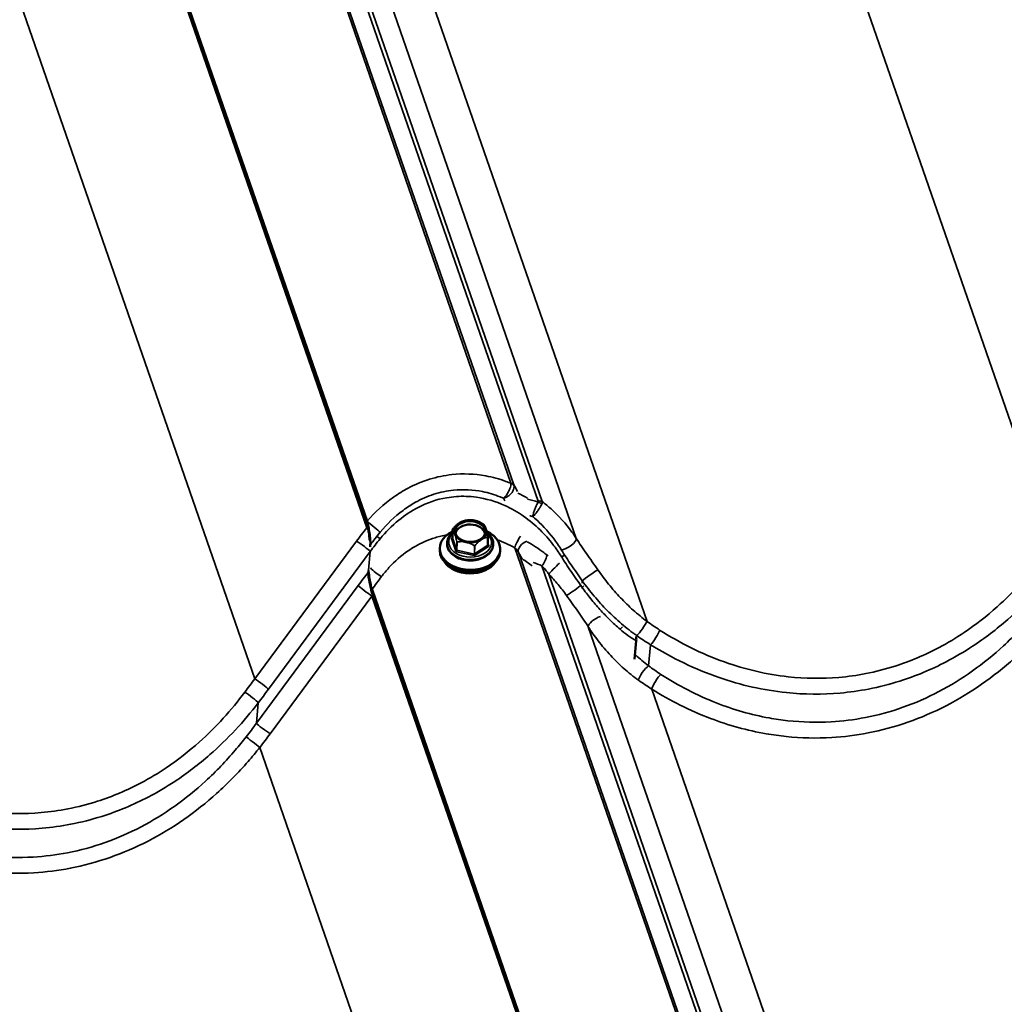
# Model space of a CAD drawing. Units: inches. Extents: x 0.9 to 50.1, y 0.6 to 32.1.
# Drawn here: x 35.8 to 37.3, y 27.3 to 28.8 of the extents above; entities that cross this region are included whole.
import ezdxf

# ---------------------------------------------------------------- set-up
doc = ezdxf.new("R2010")
doc.units = ezdxf.units.IN
doc.header["$LTSCALE"] = 3
doc.header["$MEASUREMENT"] = 0
doc.layers.add('Visible (ANSI)', color=7, linetype='Continuous', lineweight=50)
doc.layers.add('Visible Narrow (ANSI)', color=7, linetype='Continuous', lineweight=35)

msp = doc.modelspace()

# ---------------------------------------------------------------- linework, layer by layer
at = {"layer": 'Visible (ANSI)'}
for p, q in [((35.8568, 29.42588), (36.3441, 28.01961)), ((36.34437, 28.01434), (35.85716, 29.42035)), ((36.46916, 28.00735), (36.46896, 27.99557)), ((36.50886, 28.01809), (36.50941, 28.01781)), ((36.52091, 27.99641), (36.52071, 27.98463)), ((36.34893, 27.98495), (36.3487, 27.98242)), ((36.45049, 27.98012), (36.45044, 27.97744)), ((36.46104, 27.98777), (36.46103, 27.98713)), ((36.52853, 27.98664), (36.52852, 27.98599)), ((36.53883, 27.97863), (36.53878, 27.97595)), ((36.35141, 27.91981), (36.83871, 26.51354)), ((36.83898, 26.50827), (36.35177, 27.91427)), ((36.7353, 27.81793), (36.73771, 27.84458))]:
    msp.add_line(p, q, dxfattribs=at)
for centre, start, end in [((36.46946, 28.00734), 141.00768, 179.03426), ((36.51432, 28.01458), 43.60712, 56.47397), ((36.52061, 27.99642), 359.03426, 11.68079)]:
    msp.add_arc(centre, 0.0003, start, end, dxfattribs=at)
msp.add_ellipse((36.49509, 28.00511), major_axis=(0.02255, -0.00038), ratio=0.6991211, dxfattribs=at)
for centre, major_axis, ratio, start_param, end_param in [((36.49466, 27.97938), (0.04417, -0.00074), 0.6991211, 2.1990621, 7.2843163), ((36.495, 27.99975), (0.02175, -0.00037), 0.6991211, 0.1483751, 2.9932176), ((36.34491, 28.00322), (-0.00317, 0.02075), 0.126759, 3.6162727, 3.6434401), ((36.49461, 27.9767), (0.04417, -0.00074), 0.6991211, 3.1415927, 6.2831853), ((36.49453, 27.97187), (-0.04087, 0.00069), 0.6991211, 0.4256154, 2.7159773), ((36.35029, 27.93712), (0.00419, -0.02739), 0.126759, 5.3413682, 5.6793759), ((36.35029, 27.93712), (0.00317, -0.02075), 0.126759, 5.6522085, 5.6793759)]:
    msp.add_ellipse(centre, major_axis=major_axis, ratio=ratio, start_param=start_param, end_param=end_param, dxfattribs=at)
for points, knots in [([(36.3441, 28.01961), (36.34452, 28.01841), (36.34493, 28.01697), (36.34591, 28.01304), (36.34648, 28.01027), (36.34758, 28.00396), (36.34806, 28.0005), (36.3487, 27.99454), (36.34891, 27.99189), (36.34905, 27.98793), (36.34905, 27.98643), (36.34895, 27.98522)], [-0.66856368, -0.66856368, -0.66856368, -0.66856368, -0.56854214, -0.56854214, -0.41577651, -0.41577651, -0.24424887, -0.24424887, -0.10062173, -0.10062173, 0, 0, 0, 0]), ([(36.49832, 28.02112), (36.4972, 28.02124), (36.49606, 28.0213), (36.4938, 28.02131), (36.49267, 28.02126), (36.49043, 28.02104), (36.48932, 28.02088), (36.48715, 28.02044), (36.48609, 28.02016), (36.48402, 28.0195), (36.48302, 28.01912), (36.48206, 28.01869)], [1.71861396, 1.71861396, 1.71861396, 1.71861396, 1.8624483, 1.8624483, 2.00628263, 2.00628263, 2.15011697, 2.15011697, 2.29395131, 2.29395131, 2.43778565, 2.43778565, 2.43778565, 2.43778565]), ([(36.50538, 28.01957), (36.50469, 28.01981), (36.50398, 28.02001), (36.50302, 28.02025), (36.50277, 28.02032), (36.50236, 28.02041), (36.50221, 28.02044), (36.50199, 28.02049), (36.50191, 28.02051), (36.50179, 28.02054), (36.50175, 28.02055), (36.50166, 28.02056), (36.50162, 28.02057), (36.50153, 28.02059), (36.50148, 28.0206), (36.50132, 28.02064), (36.50122, 28.02066), (36.5004, 28.02082), (36.49966, 28.02095), (36.49874, 28.02108), (36.49853, 28.0211), (36.49832, 28.02112)], [-0.13769892, -0.13769892, -0.13769892, -0.13769892, -0.10075173, -0.10075173, -0.08714952, -0.08714952, -0.07919638, -0.07919638, -0.0752695, -0.0752695, -0.07289424, -0.07289424, -0.07075778, -0.07075778, -0.0680372, -0.0680372, -0.06248229, -0.06248229, -0.02466526, -0.02466526, -0.01360847, -0.01360847, -0.01360847, -0.01360847]), ([(36.50886, 28.01809), (36.50864, 28.01821), (36.50842, 28.01832), (36.50796, 28.01853), (36.50774, 28.01863), (36.50728, 28.01883), (36.50704, 28.01893), (36.50658, 28.01912), (36.50634, 28.01922), (36.50586, 28.0194), (36.50562, 28.01948), (36.50538, 28.01957)], [1.23563161, 1.23563161, 1.23563161, 1.23563161, 1.26963811, 1.26963811, 1.30364461, 1.30364461, 1.3376511, 1.3376511, 1.3716576, 1.3716576, 1.4056641, 1.4056641, 1.4056641, 1.4056641]), ([(36.34772, 27.99196), (36.34772, 27.99218), (36.34772, 27.99241), (36.34772, 27.99332), (36.3477, 27.99406), (36.34758, 27.99638), (36.34743, 27.99809), (36.34698, 28.00203), (36.34664, 28.00435), (36.34594, 28.00823), (36.3456, 28.00987), (36.34496, 28.01246), (36.34467, 28.01349), (36.34437, 28.01434)], [-0.41677835, -0.41677835, -0.41677835, -0.41677835, -0.40093413, -0.40093413, -0.35522535, -0.35522535, -0.26395675, -0.26395675, -0.14897032, -0.14897032, -0.06355358, -0.06355358, 0, 0, 0, 0]), ([(36.46923, 28.00753), (36.46966, 28.00807), (36.47011, 28.0086), (36.471, 28.00965), (36.47145, 28.01017), (36.47237, 28.01119), (36.47284, 28.01169), (36.47379, 28.01266), (36.47427, 28.01313), (36.47524, 28.01405), (36.47574, 28.01449), (36.47623, 28.01491)], [0.14482588, 0.14482588, 0.14482588, 0.14482588, 0.17991663, 0.17991663, 0.21500738, 0.21500738, 0.25009812, 0.25009812, 0.28518887, 0.28518887, 0.32027962, 0.32027962, 0.32027962, 0.32027962]), ([(36.48206, 28.01869), (36.48142, 28.0184), (36.48078, 28.01804), (36.47997, 28.01755), (36.47978, 28.01743), (36.47947, 28.01724), (36.47936, 28.01717), (36.47919, 28.01706), (36.47913, 28.01702), (36.47904, 28.01696), (36.47901, 28.01694), (36.47894, 28.0169), (36.47891, 28.01688), (36.47884, 28.01683), (36.47881, 28.01681), (36.47869, 28.01673), (36.47861, 28.01667), (36.47799, 28.01626), (36.47744, 28.01587), (36.47657, 28.0152), (36.47623, 28.01492), (36.4759, 28.01462), (36.47589, 28.01462), (36.47589, 28.01462)], [-0.14379074, -0.14379074, -0.14379074, -0.14379074, -0.10075759, -0.10075759, -0.0871492, -0.0871492, -0.07919522, -0.07919522, -0.0752687, -0.0752687, -0.07289443, -0.07289443, -0.07075923, -0.07075923, -0.06804038, -0.06804038, -0.0624892, -0.0624892, -0.02466556, -0.02466556, 0, 0, 0.00019862, 0.00019862, 0.00019862, 0.00019862]), ([(36.50941, 28.01781), (36.50977, 28.01763), (36.51012, 28.01745), (36.51081, 28.01707), (36.51116, 28.01688), (36.51184, 28.01649), (36.51217, 28.01629), (36.51284, 28.01588), (36.51317, 28.01567), (36.51383, 28.01526), (36.51416, 28.01504), (36.51448, 28.01483)], [0.678428257, 0.678428257, 0.678428257, 0.678428257, 0.69841942, 0.69841942, 0.718410583, 0.718410583, 0.738401746, 0.738401746, 0.758392909, 0.758392909, 0.778384072, 0.778384072, 0.778384072, 0.778384072]), ([(36.51453, 28.01479), (36.5147, 28.01461), (36.51488, 28.01441), (36.51522, 28.01397), (36.5154, 28.01373), (36.51575, 28.01319), (36.51593, 28.0129), (36.51629, 28.01224), (36.51647, 28.01189), (36.51675, 28.0113), (36.51684, 28.01109), (36.51703, 28.01067), (36.51712, 28.01044), (36.51721, 28.01021)], [0.13681616, 0.13681616, 0.13681616, 0.13681616, 0.17639618, 0.17639618, 0.2159762, 0.2159762, 0.25555622, 0.25555622, 0.29513624, 0.29513624, 0.31492625, 0.31492625, 0.33471626, 0.33471626, 0.33471626, 0.33471626]), ([(36.51874, 28.00546), (36.51874, 28.00547), (36.51874, 28.00547), (36.51859, 28.00615), (36.5184, 28.00681), (36.51814, 28.00761), (36.51808, 28.0078), (36.51798, 28.0081), (36.51794, 28.00821), (36.51789, 28.00837), (36.51787, 28.00842), (36.51784, 28.00851), (36.51783, 28.00854), (36.51781, 28.0086), (36.5178, 28.00863), (36.51777, 28.00869), (36.51776, 28.00873), (36.51772, 28.00884), (36.5177, 28.00891), (36.51749, 28.00949), (36.51731, 28.00998), (36.517, 28.01074), (36.51686, 28.01103), (36.51672, 28.0113), (36.51672, 28.0113), (36.51672, 28.0113)], [-0.14446883, -0.14446883, -0.14446883, -0.14446883, -0.14427112, -0.14427112, -0.10075934, -0.10075934, -0.08715004, -0.08715004, -0.0791956, -0.0791956, -0.07526888, -0.07526888, -0.07289449, -0.07289449, -0.07075921, -0.07075921, -0.06804026, -0.06804026, -0.06248894, -0.06248894, -0.02466553, -0.02466553, 0, 0, 0.00019862, 0.00019862, 0.00019862, 0.00019862]), ([(36.5183, 28.0071), (36.51839, 28.0068), (36.51849, 28.00649), (36.51867, 28.00585), (36.51877, 28.00552), (36.51895, 28.00486), (36.51904, 28.00452), (36.51931, 28.00349), (36.51949, 28.00279), (36.51984, 28.00135), (36.52001, 28.00062), (36.52034, 27.99913), (36.5205, 27.99838), (36.52075, 27.99724), (36.52083, 27.99686), (36.5209, 27.99648)], [0.41216858, 0.41216858, 0.41216858, 0.41216858, 0.43253111, 0.43253111, 0.45289364, 0.45289364, 0.47325617, 0.47325617, 0.51398123, 0.51398123, 0.55470629, 0.55470629, 0.59543135, 0.59543135, 0.61579388, 0.61579388, 0.61579388, 0.61579388]), ([(36.46104, 27.98777), (36.46109, 27.9903), (36.46167, 27.99281), (36.46387, 27.99759), (36.4655, 27.99985), (36.46804, 28.00234), (36.46855, 28.0028), (36.46909, 28.00325)], [2.86817778, 2.86817778, 2.86817778, 2.86817778, 3.16562522, 3.16562522, 3.47256815, 3.47256815, 3.54652916, 3.54652916, 3.54652916, 3.54652916]), ([(36.46896, 27.99557), (36.46896, 27.99552), (36.46895, 27.99547), (36.46893, 27.99539), (36.46892, 27.99535), (36.46889, 27.99529), (36.46888, 27.99527), (36.46885, 27.99524), (36.46884, 27.99523), (36.46884, 27.99523), (36.46884, 27.99523), (36.46884, 27.99523)], [2.86817778, 2.86817778, 2.86817778, 2.86817778, 3.02758051, 3.02758051, 3.18698324, 3.18698324, 3.34638597, 3.34638597, 3.5057887, 3.5057887, 3.56146007, 3.56146007, 3.56146007, 3.56146007]), ([(36.47142, 28.004), (36.47142, 28.004), (36.47143, 28.00399), (36.47158, 28.00349), (36.47178, 28.00294), (36.47203, 28.00222), (36.4721, 28.00204), (36.4722, 28.00176), (36.47223, 28.00165), (36.47229, 28.00149), (36.47231, 28.00144), (36.47234, 28.00136), (36.47235, 28.00133), (36.47237, 28.00127), (36.47238, 28.00124), (36.4724, 28.00117), (36.47241, 28.00114), (36.47245, 28.00102), (36.47248, 28.00095), (36.47268, 28.00036), (36.47286, 27.99981), (36.47317, 27.99891), (36.47331, 27.99854), (36.47345, 27.99816), (36.47345, 27.99816), (36.47345, 27.99816)], [-0.14446874, -0.14446874, -0.14446874, -0.14446874, -0.14427104, -0.14427104, -0.10075759, -0.10075759, -0.0871492, -0.0871492, -0.07919521, -0.07919521, -0.0752687, -0.0752687, -0.07289443, -0.07289443, -0.07075923, -0.07075923, -0.06804038, -0.06804038, -0.0624892, -0.0624892, -0.02466556, -0.02466556, 0, 0, 0.00019862, 0.00019862, 0.00019862, 0.00019862]), ([(36.47333, 28.00453), (36.4733, 28.00291), (36.47367, 28.00127), (36.4752, 27.99819), (36.47631, 27.99673), (36.47914, 27.99418), (36.48083, 27.99306), (36.48463, 27.99124), (36.48674, 27.99053), (36.49117, 27.9896), (36.49349, 27.98938), (36.49811, 27.98944), (36.5004, 27.98973), (36.50473, 27.99078), (36.50676, 27.99154), (36.51036, 27.99344), (36.51192, 27.99459), (36.51444, 27.99714), (36.5154, 27.99854), (36.51653, 28.00124), (36.5168, 28.00252), (36.51682, 28.0038)], [3.4150075, 3.4150075, 3.4150075, 3.4150075, 3.7607419, 3.7607419, 4.0899511, 4.0899511, 4.4051986, 4.4051986, 4.7173624, 4.7173624, 5.0295673, 5.0295673, 5.341934, 5.341934, 5.6540513, 5.6540513, 5.9665283, 5.9665283, 6.2840067, 6.2840067, 6.5566002, 6.5566002, 6.5566002, 6.5566002]), ([(36.50807, 27.99076), (36.50808, 27.99076), (36.50808, 27.99076), (36.50873, 27.99123), (36.50938, 27.9917), (36.5102, 27.99227), (36.5104, 27.99241), (36.5107, 27.99262), (36.51082, 27.99269), (36.51099, 27.99281), (36.51104, 27.99284), (36.51113, 27.9929), (36.51117, 27.99293), (36.51123, 27.99297), (36.51126, 27.99299), (36.51133, 27.99303), (36.51137, 27.99306), (36.51149, 27.99314), (36.51157, 27.99319), (36.51218, 27.99358), (36.51273, 27.99392), (36.5136, 27.99444), (36.51394, 27.99465), (36.51427, 27.99484), (36.51427, 27.99484), (36.51428, 27.99484)], [-0.14446883, -0.14446883, -0.14446883, -0.14446883, -0.14427112, -0.14427112, -0.10075934, -0.10075934, -0.08715004, -0.08715004, -0.0791956, -0.0791956, -0.07526888, -0.07526888, -0.07289449, -0.07289449, -0.07075921, -0.07075921, -0.06804026, -0.06804026, -0.06248894, -0.06248894, -0.02466553, -0.02466553, 0, 0, 0.00019862, 0.00019862, 0.00019862, 0.00019862]), ([(36.51921, 28.00387), (36.52066, 28.00276), (36.52197, 28.00155), (36.52509, 27.99805), (36.52659, 27.99557), (36.52822, 27.9909), (36.52857, 27.98877), (36.52853, 27.98664)], [5.2503993, 5.2503993, 5.2503993, 5.2503993, 5.4379553, 5.4379553, 5.75859094, 5.75859094, 6.00977044, 6.00977044, 6.00977044, 6.00977044]), ([(36.52852, 27.98599), (36.52848, 27.98347), (36.52789, 27.98096), (36.5257, 27.97617), (36.52407, 27.97391), (36.51988, 27.96981), (36.51728, 27.968), (36.51141, 27.96504), (36.50811, 27.9639), (36.50119, 27.96244), (36.49756, 27.96212), (36.49033, 27.9623), (36.48673, 27.96282), (36.47991, 27.96464), (36.47669, 27.96594), (36.47096, 27.96925), (36.46846, 27.97124), (36.46447, 27.97572), (36.46297, 27.97819), (36.46135, 27.98286), (36.461, 27.985), (36.46103, 27.98713)], [6.0097704, 6.0097704, 6.0097704, 6.0097704, 6.3072179, 6.3072179, 6.6141608, 6.6141608, 6.9360174, 6.9360174, 7.2643082, 7.2643082, 7.5934076, 7.5934076, 7.9223746, 7.9223746, 8.2514804, 8.2514804, 8.579548, 8.579548, 8.9001836, 8.9001836, 9.1513631, 9.1513631, 9.1513631, 9.1513631]), ([(36.48441, 27.99003), (36.48442, 27.99003), (36.48442, 27.99003), (36.48523, 27.98991), (36.48607, 27.98977), (36.48715, 27.98957), (36.48741, 27.98953), (36.48781, 27.98945), (36.48796, 27.98942), (36.48819, 27.98937), (36.48826, 27.98935), (36.48838, 27.98933), (36.48843, 27.98932), (36.48851, 27.9893), (36.48855, 27.98929), (36.48864, 27.98927), (36.4887, 27.98926), (36.48885, 27.98923), (36.48896, 27.9892), (36.48978, 27.98902), (36.49051, 27.98884), (36.49169, 27.98853), (36.49216, 27.9884), (36.49263, 27.98827), (36.49264, 27.98827), (36.49264, 27.98827)], [-0.14446887, -0.14446887, -0.14446887, -0.14446887, -0.14427117, -0.14427117, -0.10075173, -0.10075173, -0.08714952, -0.08714952, -0.07919638, -0.07919638, -0.0752695, -0.0752695, -0.07289424, -0.07289424, -0.07075778, -0.07075778, -0.0680372, -0.0680372, -0.06248229, -0.06248229, -0.02466526, -0.02466526, 0, 0, 0.00019862, 0.00019862, 0.00019862, 0.00019862]), ([(36.52074, 27.98443), (36.52074, 27.98444), (36.52074, 27.98445), (36.52073, 27.98448), (36.52073, 27.98449), (36.52072, 27.98452), (36.52072, 27.98453), (36.52072, 27.98456), (36.52071, 27.98457), (36.52071, 27.9846), (36.52071, 27.98462), (36.52071, 27.98463)], [5.75958653, 5.75958653, 5.75958653, 5.75958653, 5.80962331, 5.80962331, 5.85966009, 5.85966009, 5.90969687, 5.90969687, 5.95973366, 5.95973366, 6.00977044, 6.00977044, 6.00977044, 6.00977044]), ([(36.34629, 27.94784), (36.3464, 27.94636), (36.34655, 27.94476), (36.34712, 27.9398), (36.34764, 27.93633), (36.34875, 27.93022), (36.34932, 27.92744), (36.35037, 27.92318), (36.35083, 27.92152), (36.3513, 27.92013)], [-0.50438865, -0.50438865, -0.50438865, -0.50438865, -0.41577651, -0.41577651, -0.24424887, -0.24424887, -0.10062173, -0.10062173, 0, 0, 0, 0]), ([(36.34995, 27.92058), (36.34896, 27.92454), (36.34801, 27.92923), (36.34672, 27.93682), (36.3463, 27.93962), (36.34594, 27.94236)], [-0.60963651, -0.60963651, -0.60963651, -0.60963651, -0.36096145, -0.36096145, -0.21978943, -0.21978943, -0.21978943, -0.21978943]), ([(36.73774, 27.84503), (36.73781, 27.8461), (36.73779, 27.84742), (36.73768, 27.84954), (36.73764, 27.85025), (36.73758, 27.85097)], [-0.64780002, -0.64780002, -0.64780002, -0.64780002, -0.56744718, -0.56744718, -0.52991516, -0.52991516, -0.52991516, -0.52991516])]:
    msp.add_open_spline(points, degree=3, knots=knots, dxfattribs=at)
msp.add_open_spline([(36.73771, 27.84458), (36.73772, 27.84472), (36.73773, 27.84488), (36.73774, 27.84503)], degree=3, dxfattribs=at)
at = {"layer": 'Visible Narrow (ANSI)'}
for p, q in [((36.55454, 28.07545), (36.06539, 29.48704)), ((36.55874, 28.07269), (36.07093, 29.48044)), ((36.5942, 28.04915), (36.10516, 29.46046)), ((36.60025, 28.04842), (36.11512, 29.44844)), ((36.34407, 28.01012), (35.85676, 29.4164)), ((36.34423, 28.01977), (35.85693, 29.42605)), ((37.34607, 27.98703), (36.85895, 29.39278)), ((36.64994, 27.99459), (36.17286, 29.37136)), ((36.75336, 27.87324), (36.26581, 29.28023)), ((36.17993, 27.78929), (35.69281, 29.19505)), ((36.46897, 27.99552), (36.46917, 28.0073)), ((36.32874, 27.99073), (36.17993, 27.78929)), ((36.46749, 27.99421), (36.47379, 27.97605)), ((36.46897, 27.99605), (36.468, 27.99541)), ((36.47526, 27.97735), (36.46897, 27.99552)), ((36.52082, 27.99626), (36.52062, 27.98448)), ((36.34883, 27.98259), (36.34906, 27.98512)), ((36.34893, 27.98495), (36.34906, 27.98512)), ((36.47546, 27.98913), (36.47526, 27.97735)), ((36.47547, 27.9772), (36.47567, 27.98898)), ((36.50105, 27.97174), (36.47547, 27.9772)), ((36.50124, 27.98352), (36.50105, 27.97174)), ((36.52062, 27.98448), (36.50134, 27.97178)), ((36.50134, 27.97178), (36.50154, 27.98356)), ((36.50236, 27.96994), (36.52164, 27.98264)), ((36.52214, 27.98385), (36.52077, 27.98782)), ((37.04915, 26.56937), (36.56, 27.98097)), ((36.20009, 27.77403), (36.34889, 27.97547)), ((36.34641, 27.948), (36.34889, 27.97547)), ((36.47503, 27.97513), (36.50061, 27.96966)), ((37.05335, 26.56662), (36.56554, 27.97436)), ((37.08881, 26.54308), (36.59976, 27.95439)), ((37.09486, 26.54235), (36.60973, 27.94237)), ((36.33122, 27.9256), (36.18241, 27.72416)), ((36.35141, 27.91981), (36.35153, 27.91998)), ((36.83884, 26.5137), (36.35153, 27.91998)), ((36.65837, 27.92903), (36.65869, 27.93252)), ((36.6584, 27.92151), (36.65853, 27.92286)), ((36.20256, 27.70889), (36.35137, 27.91033)), ((36.83868, 26.50405), (36.35137, 27.91033)), ((37.14455, 26.48852), (36.66747, 27.86529)), ((36.73514, 27.81808), (36.73754, 27.84468)), ((36.75572, 27.80814), (36.75851, 27.8391)), ((37.24797, 26.36717), (36.76041, 27.77415)), ((36.18241, 27.72416), (36.18511, 27.75406)), ((36.67454, 26.28322), (36.18742, 27.68898))]:
    msp.add_line(p, q, dxfattribs=at)
for centre, major_axis, ratio, start_param, end_param in [((36.55025, 28.06882), (0.00886, 0.00307), 0.692743, 0.1359781, 0.8456159), ((36.55035, 28.06841), (0.00928, 0.00132), 0.7622288, 0.2690249, 0.9862874), ((36.53618, 28.04347), (-0.191, 0.32882), 0.0899525, 4.720585, 4.7490351), ((36.5226, 28.03728), (0.17685, -0.32577), 0.0700209, 1.5709495, 1.5820511), ((36.50973, 27.90347), (-0.22168, 0.00605), 0.7085173, 4.3413268, 4.4151995), ((36.59409, 28.04245), (-0.00886, -0.00307), 0.692743, 3.734085, 4.4643947), ((36.594, 28.04095), (-0.00834, 0.00429), 0.6759323, 4.3681273, 5.0342428), ((36.50622, 27.95849), (-0.20966, -0.16114), 0.5933507, 5.0640908, 5.0648837), ((36.35286, 28.01262), (0.01146, -0.00968), 0.0097363, 3.8690951, 5.8858576), ((36.49507, 28.00416), (-0.02175, 0.00037), 0.6991211, 3.1415927, 6.2831853), ((36.50955, 27.89275), (0.20672, -0.00499), 0.7011754, 1.2067548, 1.2295094), ((36.50606, 27.94884), (-0.20966, -0.16114), 0.5933507, 5.0640908, 5.1625662), ((36.35269, 28.00296), (0.01146, -0.00968), 0.0097363, 3.8690951, 4.0811079), ((36.46946, 28.00734), (-0.000291, -0.000047), 0.9848301, 5.4377611, 6.2831853), ((36.46946, 28.00734), (-0.0003, 0.000005), 0.6991211, 0, 0.2501839), ((36.46946, 28.00734), (-0.000233, 0.000189), 0.0713761, 5.9761224, 6.2831853), ((36.49508, 28.00473), (-0.0237, 0.0004), 0.6991211, 5.6680471, 6.3514938), ((36.49508, 28.00473), (-0.0237, 0.0004), 0.6991211, 3.573652, 4.1038094), ((36.49508, 28.00473), (0.0237, -0.0004), 0.6991211, 5.6680471, 6.3514938), ((36.51432, 28.01458), (0.000166, 0.00025), 0.1920188, 6.2152585, 6.2831853), ((36.51432, 28.01458), (0.000169, 0.000247), 0.957426, 6.0615727, 6.2831853), ((36.33737, 27.98358), (0.01206, -0.00891), 0.062962, 0.3492577, 2.412361), ((36.51468, 27.94169), (0.19563, 0.15702), 0.5748508, 1.9180592, 2.0165345), ((36.51484, 27.95134), (0.19563, 0.15702), 0.5748508, 1.9180592, 2.0165345), ((36.35269, 28.00296), (0.01146, -0.00968), 0.0097363, 5.3708526, 5.8858576), ((36.49482, 27.98903), (0.0312, -0.00053), 0.6991211, 2.5537957, 6.9435747), ((36.46924, 27.99449), (-0.0018, 0.00003), 0.6991211, 5.4861717, 6.5333692), ((36.46751, 27.99528), (0.00142, 0.00049), 0.692743, 4.4643947, 6.035191), ((36.46802, 27.99648), (0.00083, -0.00125), 0.4996771, 5.3439585, 6.2750443), ((36.46926, 27.99556), (-0.0003, 0.000005), 0.6991211, 0, 0.2501839), ((36.49508, 28.00473), (0.0237, -0.0004), 0.6991211, 3.573652, 4.2570987), ((36.49508, 28.00473), (0.0237, -0.0004), 0.6991211, 4.6208495, 5.3042962), ((36.52061, 27.99642), (0.000021, -0.000299), 0.7871208, 0.9775949, 1.823019), ((36.52061, 27.99642), (0.0003, -0.000005), 0.6991211, 5.4861717, 6.2831853), ((36.52061, 27.99642), (0.000294, 0.000061), 0.2372297, 0, 0.6621764), ((36.56685, 27.99157), (-0.00707, -0.01323), 0.128386, 4.2778644, 5.7077218), ((36.63698, 27.9875), (0.0126, 0.00814), 0.387793, 3.7111802, 6.0967811), ((36.33753, 27.99323), (0.01206, -0.00891), 0.062962, 0.3492577, 0.3764251), ((36.49478, 27.98656), (0.03375, -0.00057), 0.6991211, 3.1415927, 6.2831853), ((36.49479, 27.9872), (0.03375, -0.00057), 0.6991211, 3.1415927, 6.2831853), ((36.47381, 27.97712), (0.00142, 0.00049), 0.692743, 4.4643947, 6.035191), ((36.47554, 27.97633), (-0.0018, 0.00003), 0.6991211, 0.2501839, 1.2973815), ((36.47505, 27.9762), (-0.00031, -0.00147), 0.1930659, 0.7930928, 2.3638891), ((36.47556, 27.9774), (-0.0003, 0.000005), 0.6991211, 0.2501839, 1.2973815), ((36.47575, 27.98918), (-0.000294, -0.000061), 0.2372297, 5.2545134, 6.0999376), ((36.47575, 27.98918), (-0.0003, 0.000005), 0.6991211, 0.2501839, 1.2973815), ((36.47575, 27.98918), (-0.000067, 0.000292), 0.5237259, 1.3551806, 2.2006048), ((36.50133, 27.98372), (-0.000166, -0.00025), 0.1920188, 0.7774974, 1.6229216), ((36.50133, 27.98372), (0.0003, -0.000005), 0.6991211, 4.4389741, 5.4861717), ((36.50133, 27.98372), (-0.000233, 0.000189), 0.0713761, 3.6799539, 4.5253781), ((36.52165, 27.98372), (-0.00083, 0.00125), 0.4996771, 0.6315695, 2.2023659), ((36.52041, 27.98464), (0.0003, -0.000005), 0.6991211, 5.4861717, 6.2831853), ((36.52216, 27.98492), (-0.00142, -0.00049), 0.692743, 0, 1.322802), ((36.52039, 27.98356), (0.0018, -0.00003), 0.6991211, 5.4861717, 6.5333692), ((36.57912, 27.98056), (-0.01311, -0.0073), 0.63069, 4.4713083, 6.1568716), ((36.50062, 27.97073), (0.00031, 0.00147), 0.1930659, 3.9346854, 5.5054818), ((36.50111, 27.97086), (0.0018, -0.00003), 0.6991211, 4.4389741, 5.4861717), ((36.50113, 27.97194), (-0.0003, 0.000005), 0.6991211, 1.2973815, 2.344579), ((36.50237, 27.97102), (0.00083, -0.00125), 0.4996771, 3.7731622, 5.3439585), ((36.50768, 28.01626), (0.16513, -0.2843), 0.0899525, 1.3329422, 1.3708855), ((36.59995, 27.96511), (-0.00575, -0.01386), 0.3517828, 0.8433261, 2.0543246), ((36.63682, 27.97785), (0.0126, 0.00814), 0.387793, 3.7111802, 4.1483018), ((36.35784, 27.94665), (0.01176, -0.00931), 0.1538929, 4.005028, 5.5112747), ((36.50535, 27.83742), (0.19167, -0.00523), 0.7085173, 1.0751551, 1.1507218), ((36.61958, 27.95192), (-0.01061, -0.0106), 0.0344651, 4.1149626, 5.8684249), ((36.66995, 27.94018), (0.01223, 0.00868), 0.0423316, 0.2953168, 2.7088942), ((36.42715, 27.91066), (-0.16347, -0.19213), 0.3348469, 4.8174211, 4.9151036), ((36.43884, 27.9122), (0.15046, 0.18522), 0.3111659, 1.6791571, 1.7776325), ((36.34275, 27.91748), (-0.01206, 0.00891), 0.062962, 0.3492577, 2.412361), ((36.34291, 27.92713), (-0.01206, 0.00891), 0.062962, 2.3851935, 2.412361), ((36.64698, 27.91987), (-0.01209, -0.00888), 0.0773464, 0.3223205, 2.3154073), ((36.66979, 27.93053), (-0.01223, -0.00868), 0.0423316, 5.4590181, 5.8504869), ((36.43868, 27.90255), (0.15046, 0.18522), 0.3111659, 1.7689023, 1.7776325), ((36.68044, 27.87239), (-0.01266, -0.00805), 0.3525051, 4.1160932, 6.0996145), ((36.72203, 27.87171), (0.00996, 0.01122), 0.0877069, 3.6896581, 4.1676049), ((36.74497, 27.86306), (0.00879, 0.01215), 0.1161949, 3.723514, 5.7828498), ((36.7639, 27.85027), (-0.00799, -0.0127), 0.1618156, 0.6066838, 2.6143812), ((36.74415, 27.85537), (-0.00778, -0.01283), 0.014127, 5.6579929, 5.7065892), ((36.75033, 27.79697), (0.0089, 0.01207), 0.2618174, 0.6223764, 2.6817123), ((35.95475, 27.81854), (-0.38541, -0.46139), 0.3254279, 1.7338048, 1.7750109), ((36.18856, 27.78214), (0.01206, -0.00891), 0.062962, 0.3492577, 2.412361), ((36.76881, 27.78433), (-0.00803, -0.01267), 0.224144, 3.7646477, 5.7723451), ((36.17358, 27.76217), (0.01194, -0.00908), 0.1016558, 0.3504281, 2.3946086), ((35.96627, 27.81043), (0.39843, 0.4683), 0.3348469, 4.8738974, 4.9151036), ((35.76176, 27.81815), (-0.49695, -0.3887), 0.5860103, 1.9778428, 2.019049), ((36.19394, 27.71604), (-0.01206, 0.00891), 0.062962, 0.3492577, 2.412361), ((36.1788, 27.69613), (-0.01181, 0.00924), 0.0321581, 0.369491, 2.4136716), ((35.77038, 27.81099), (0.51102, 0.39276), 0.5933507, 5.12136, 5.1625662)]:
    msp.add_ellipse(centre, major_axis=major_axis, ratio=ratio, start_param=start_param, end_param=end_param, dxfattribs=at)
for points, knots in [([(36.55464, 28.07504), (36.55214, 28.07608), (36.54962, 28.07706), (36.53751, 28.08149), (36.52768, 28.08419), (36.50143, 28.08898), (36.48467, 28.08965), (36.45721, 28.08669), (36.44614, 28.0844), (36.42456, 28.07768), (36.41407, 28.07326), (36.39686, 28.06413), (36.38978, 28.05977), (36.36867, 28.04486), (36.35562, 28.03282), (36.34423, 28.01977)], [4.4333971, 4.4333971, 4.4333971, 4.4333971, 4.5656585, 4.5656585, 5.063158, 5.063158, 5.8547246, 5.8547246, 6.3876556, 6.3876556, 6.9205812, 6.9205812, 7.3122127, 7.3122127, 8.1363183, 8.1363183, 8.1363183, 8.1363183]), ([(36.36339, 28.00365), (36.37317, 28.01552), (36.38439, 28.02645), (36.40257, 28.03994), (36.40867, 28.04388), (36.42351, 28.05211), (36.43256, 28.05607), (36.4512, 28.06205), (36.46077, 28.06406), (36.48452, 28.06653), (36.49904, 28.06578), (36.52178, 28.06117), (36.53031, 28.05861), (36.54022, 28.05468), (36.54183, 28.05402), (36.54342, 28.05333)], [-8.1363183, -8.1363183, -8.1363183, -8.1363183, -7.3122127, -7.3122127, -6.9205812, -6.9205812, -6.3876556, -6.3876556, -5.8547246, -5.8547246, -5.063158, -5.063158, -4.5656585, -4.5656585, -4.468972, -4.468972, -4.468972, -4.468972]), ([(36.55464, 28.07504), (36.55465, 28.07448), (36.55462, 28.07386), (36.55441, 28.07212), (36.55415, 28.07094), (36.55332, 28.06818), (36.5527, 28.06658), (36.55116, 28.06329), (36.55022, 28.06161), (36.54829, 28.05862), (36.54731, 28.05731), (36.54534, 28.05502), (36.54435, 28.05405), (36.54342, 28.05333)], [-0.18497531, -0.18497531, -0.18497531, -0.18497531, -0.16751385, -0.16751385, -0.13957551, -0.13957551, -0.10564402, -0.10564402, -0.06885028, -0.06885028, -0.03442417, -0.03442417, 0.00046807, 0.00046807, 0.00046807, 0.00046807]), ([(36.54342, 28.05333), (36.54489, 28.05363), (36.54644, 28.05417), (36.54942, 28.05565), (36.55088, 28.0566), (36.55367, 28.0589), (36.55498, 28.06028), (36.55707, 28.06314), (36.55786, 28.0646), (36.55883, 28.06725), (36.55908, 28.06843), (36.55918, 28.07026), (36.55914, 28.07093), (36.55903, 28.07156)], [-0.00046807, -0.00046807, -0.00046807, -0.00046807, 0.03442417, 0.03442417, 0.06885028, 0.06885028, 0.10564402, 0.10564402, 0.13957551, 0.13957551, 0.16751385, 0.16751385, 0.18497531, 0.18497531, 0.18497531, 0.18497531]), ([(36.55454, 28.07545), (36.55456, 28.07538), (36.55458, 28.07531), (36.55462, 28.07517), (36.55463, 28.07511), (36.55464, 28.07504)], [0, 0, 0, 0, 0.005191741, 0.005191741, 0.010383482, 0.010383482, 0.010383482, 0.010383482]), ([(36.55903, 28.07156), (36.559, 28.07175), (36.55896, 28.07194), (36.55886, 28.07232), (36.55881, 28.0725), (36.55874, 28.07269)], [-0.010383482, -0.010383482, -0.010383482, -0.010383482, -0.005191741, -0.005191741, 0, 0, 0, 0]), ([(36.36323, 27.994), (36.37137, 28.00388), (36.3805, 28.01311), (36.39933, 28.02842), (36.40882, 28.0347), (36.43198, 28.04667), (36.44607, 28.05151), (36.46994, 28.05571), (36.47958, 28.05639), (36.49405, 28.05592), (36.49899, 28.0555), (36.5039, 28.05482), (36.51828, 28.05284), (36.53226, 28.04866), (36.55501, 28.03838), (36.56422, 28.0331), (36.58154, 28.021), (36.58966, 28.0142), (36.60382, 28.00033), (36.61007, 27.99327), (36.62016, 27.98021), (36.62421, 27.97434), (36.62791, 27.96835)], [-5.823379, -5.823379, -5.823379, -5.823379, -5.1374022, -5.1374022, -4.5242663, -4.5242663, -3.7180243, -3.7180243, -3.1870715, -3.1870715, -2.9116895, -2.9116895, -2.9116895, -2.1053547, -2.1053547, -1.5189829, -1.5189829, -0.9326163, -0.9326163, -0.4048175, -0.4048175, 0, 0, 0, 0]), ([(36.5942, 28.04915), (36.59429, 28.0489), (36.59433, 28.04864), (36.5943, 28.04813), (36.59424, 28.04789), (36.59412, 28.04765)], [0, 0, 0, 0, 0.018666821, 0.018666821, 0.036625164, 0.036625164, 0.036625164, 0.036625164]), ([(36.59955, 28.04481), (36.59984, 28.04545), (36.60005, 28.04608), (36.60029, 28.0473), (36.60031, 28.04789), (36.60025, 28.04842)], [-0.036625164, -0.036625164, -0.036625164, -0.036625164, -0.018666821, -0.018666821, 0, 0, 0, 0]), ([(36.64994, 27.99459), (36.64791, 27.9977), (36.64578, 28.00078), (36.63475, 28.0159), (36.62449, 28.02737), (36.60895, 28.04142), (36.60467, 28.04501), (36.60025, 28.04842)], [0, 0, 0, 0, 0.1937456, 0.1937456, 0.9626219, 0.9626219, 1.2408341, 1.2408341, 1.2408341, 1.2408341]), ([(36.59412, 28.04765), (36.59378, 28.04706), (36.59342, 28.04641), (36.59249, 28.04458), (36.59191, 28.04335), (36.59065, 28.04048), (36.58998, 28.03883), (36.58871, 28.03537), (36.58812, 28.03357), (36.58703, 28.02976), (36.58661, 28.02786), (36.58642, 28.02642)], [0, 0, 0, 0, 0.01745104, 0.01745104, 0.04537271, 0.04537271, 0.07907118, 0.07907118, 0.11684164, 0.11684164, 0.1666846, 0.1666846, 0.1666846, 0.1666846]), ([(36.58642, 28.02642), (36.58754, 28.02737), (36.58889, 28.02878), (36.59143, 28.03183), (36.59258, 28.03334), (36.5947, 28.03636), (36.59567, 28.03784), (36.5973, 28.04052), (36.59798, 28.04171), (36.59893, 28.04352), (36.59926, 28.04419), (36.59955, 28.04481)], [-0.1666846, -0.1666846, -0.1666846, -0.1666846, -0.11684164, -0.11684164, -0.07907118, -0.07907118, -0.04537271, -0.04537271, -0.01745104, -0.01745104, 0, 0, 0, 0]), ([(36.58642, 28.02642), (36.5897, 28.02366), (36.59288, 28.02079), (36.6059, 28.00826), (36.61484, 27.99766), (36.62445, 27.98371), (36.6263, 27.98087), (36.62807, 27.97801)], [-1.2017717, -1.2017717, -1.2017717, -1.2017717, -0.9626219, -0.9626219, -0.1937456, -0.1937456, 0, 0, 0, 0]), ([(36.46917, 28.0073), (36.46924, 28.00722), (36.46931, 28.00714), (36.4699, 28.00647), (36.47044, 28.00568), (36.47145, 28.00368), (36.47191, 28.00258), (36.47237, 28.00126), (36.47282, 27.99994), (36.47328, 27.9984), (36.47426, 27.99467), (36.47477, 27.99242), (36.47533, 27.98979), (36.47539, 27.98946), (36.47546, 27.98913)], [-0.62382355, -0.62382355, -0.62382355, -0.62382355, -0.60629765, -0.60629765, -0.48271758, -0.48271758, -0.38432472, -0.38432472, -0.38432472, -0.28593186, -0.28593186, -0.16235178, -0.16235178, -0.14482588, -0.14482588, -0.14482588, -0.14482588]), ([(36.46924, 28.00753), (36.46946, 28.0078), (36.46968, 28.00807), (36.47146, 28.01021), (36.47308, 28.01202), (36.47516, 28.01397), (36.47552, 28.0143), (36.47589, 28.01462)], [0.14482588, 0.14482588, 0.14482588, 0.14482588, 0.16235178, 0.16235178, 0.28593186, 0.28593186, 0.31195592, 0.31195592, 0.31195592, 0.31195592]), ([(36.47142, 28.004), (36.4713, 28.00427), (36.47118, 28.00452), (36.4705, 28.00589), (36.46997, 28.00668), (36.46939, 28.00737), (36.46931, 28.00745), (36.46924, 28.00753)], [0.45669351, 0.45669351, 0.45669351, 0.45669351, 0.48271758, 0.48271758, 0.60629765, 0.60629765, 0.62382355, 0.62382355, 0.62382355, 0.62382355]), ([(36.50941, 28.01782), (36.51087, 28.01707), (36.51227, 28.01625), (36.51392, 28.0152), (36.5142, 28.01501), (36.51449, 28.01483)], [0.678428257, 0.678428257, 0.678428257, 0.678428257, 0.760890616, 0.760890616, 0.778384072, 0.778384072, 0.778384072, 0.778384072]), ([(36.51449, 28.01483), (36.51456, 28.01475), (36.51463, 28.01467), (36.51524, 28.01399), (36.51578, 28.01319), (36.51648, 28.01182), (36.5166, 28.01157), (36.51672, 28.0113)], [0.13681616, 0.13681616, 0.13681616, 0.13681616, 0.15433208, 0.15433208, 0.27791216, 0.27791216, 0.30393622, 0.30393622, 0.30393622, 0.30393622]), ([(36.51874, 28.00546), (36.51886, 28.00504), (36.51898, 28.00461), (36.51964, 28.00207), (36.52015, 27.99981), (36.5207, 27.99717), (36.52077, 27.99684), (36.52083, 27.99651)], [0.44867381, 0.44867381, 0.44867381, 0.44867381, 0.47469788, 0.47469788, 0.59827795, 0.59827795, 0.61579388, 0.61579388, 0.61579388, 0.61579388]), ([(36.36527, 27.93871), (36.36871, 27.94325), (36.37237, 27.94766), (36.3847, 27.9611), (36.39415, 27.96943), (36.40759, 27.97866), (36.41091, 27.98075), (36.42349, 27.98803), (36.43333, 27.99237), (36.44925, 27.99729), (36.4551, 27.99868), (36.46102, 27.99969)], [-3.9878383, -3.9878383, -3.9878383, -3.9878383, -3.6780121, -3.6780121, -3.000334, -3.000334, -2.7849789, -2.7849789, -2.1992085, -2.1992085, -1.8670492, -1.8670492, -1.8670492, -1.8670492]), ([(36.47559, 27.98921), (36.47552, 27.98954), (36.47545, 27.98987), (36.47488, 27.99251), (36.47436, 27.99477), (36.47369, 27.9973), (36.47357, 27.99773), (36.47345, 27.99816)], [0.14482588, 0.14482588, 0.14482588, 0.14482588, 0.16235178, 0.16235178, 0.28593186, 0.28593186, 0.31195592, 0.31195592, 0.31195592, 0.31195592]), ([(36.50807, 27.99076), (36.5077, 27.99044), (36.50734, 27.99011), (36.50525, 27.98817), (36.50361, 27.98637), (36.50183, 27.98423), (36.50161, 27.98397), (36.50139, 27.9837)], [0.44867381, 0.44867381, 0.44867381, 0.44867381, 0.47469788, 0.47469788, 0.59827795, 0.59827795, 0.61579388, 0.61579388, 0.61579388, 0.61579388]), ([(36.50154, 27.98356), (36.50175, 27.98383), (36.50197, 27.9841), (36.50374, 27.98623), (36.50536, 27.98802), (36.50842, 27.9909), (36.50983, 27.99203), (36.51123, 27.99296), (36.51263, 27.99388), (36.51403, 27.99458), (36.51706, 27.99573), (36.51865, 27.99605), (36.52039, 27.99623), (36.5206, 27.99625), (36.52082, 27.99626)], [-0.61579388, -0.61579388, -0.61579388, -0.61579388, -0.59827795, -0.59827795, -0.47469788, -0.47469788, -0.37630502, -0.37630502, -0.37630502, -0.27791216, -0.27791216, -0.15433208, -0.15433208, -0.13681616, -0.13681616, -0.13681616, -0.13681616]), ([(36.52083, 27.99651), (36.52062, 27.99649), (36.52041, 27.99647), (36.51866, 27.99628), (36.51706, 27.99594), (36.515, 27.99516), (36.51464, 27.99501), (36.51428, 27.99484)], [0.13681616, 0.13681616, 0.13681616, 0.13681616, 0.15433208, 0.15433208, 0.27791216, 0.27791216, 0.30393622, 0.30393622, 0.30393622, 0.30393622]), ([(36.68155, 27.94863), (36.67601, 27.95657), (36.67036, 27.96453), (36.65968, 27.97986), (36.65459, 27.98735), (36.64994, 27.99459)], [0, 0, 0, 0, 0.50590823, 0.50590823, 0.99942714, 0.99942714, 0.99942714, 0.99942714]), ([(36.48441, 27.99003), (36.48392, 27.99005), (36.48344, 27.99007), (36.48069, 27.99008), (36.47852, 27.98981), (36.47617, 27.98933), (36.47588, 27.98927), (36.47559, 27.98921)], [0.61134954, 0.61134954, 0.61134954, 0.61134954, 0.63741959, 0.63741959, 0.76089062, 0.76089062, 0.77838407, 0.77838407, 0.77838407, 0.77838407]), ([(36.47567, 27.98898), (36.47596, 27.98905), (36.47624, 27.98911), (36.47858, 27.98959), (36.48074, 27.98987), (36.48479, 27.98987), (36.48665, 27.98969), (36.48851, 27.98929), (36.49037, 27.98889), (36.49222, 27.98828), (36.49624, 27.98655), (36.49838, 27.98536), (36.50068, 27.98389), (36.50096, 27.9837), (36.50124, 27.98352)], [-0.77838407, -0.77838407, -0.77838407, -0.77838407, -0.76089062, -0.76089062, -0.63741959, -0.63741959, -0.53902673, -0.53902673, -0.53902673, -0.44063387, -0.44063387, -0.31716285, -0.31716285, -0.2996694, -0.2996694, -0.2996694, -0.2996694]), ([(36.50139, 27.9837), (36.5011, 27.98388), (36.50082, 27.98407), (36.49849, 27.98554), (36.49634, 27.98673), (36.49361, 27.9879), (36.49313, 27.98809), (36.49264, 27.98827)], [0.2996694, 0.2996694, 0.2996694, 0.2996694, 0.31716285, 0.31716285, 0.44063387, 0.44063387, 0.46670393, 0.46670393, 0.46670393, 0.46670393]), ([(36.56, 27.98097), (36.56113, 27.97994), (36.56219, 27.97886), (36.56375, 27.97704), (36.56432, 27.9763), (36.56509, 27.97517), (36.56534, 27.97475), (36.56554, 27.97436)], [-0.3085079, -0.3085079, -0.3085079, -0.3085079, -0.16457055, -0.16457055, -0.06329637, -0.06329637, 0, 0, 0, 0]), ([(36.60873, 27.96906), (36.6067, 27.97068), (36.60464, 27.97226), (36.59476, 27.9796), (36.58662, 27.98492), (36.57816, 27.98968)], [1.13130981, 1.13130981, 1.13130981, 1.13130981, 1.25498954, 1.25498954, 1.71691076, 1.71691076, 1.71691076, 1.71691076]), ([(36.62807, 27.97801), (36.63258, 27.97071), (36.63752, 27.96324), (36.64786, 27.94805), (36.65334, 27.94025), (36.65869, 27.93252)], [-0.99942714, -0.99942714, -0.99942714, -0.99942714, -0.50590823, -0.50590823, 0, 0, 0, 0]), ([(36.62791, 27.96835), (36.63243, 27.96104), (36.63738, 27.95355), (36.64773, 27.93836), (36.65319, 27.93057), (36.65853, 27.92286)], [-0.99942814, -0.99942814, -0.99942814, -0.99942814, -0.50456025, -0.50456025, 0, 0, 0, 0]), ([(37.33159, 27.96739), (37.31192, 27.9411), (37.28964, 27.91643), (37.24981, 27.8808), (37.23363, 27.86817), (37.20497, 27.84893), (37.19277, 27.8416), (37.15965, 27.82401), (37.13814, 27.81489), (37.10203, 27.80332), (37.08763, 27.79962), (37.07307, 27.79679), (37.06011, 27.79427), (37.04702, 27.79244), (37.00932, 27.78919), (36.9844, 27.78951), (36.94395, 27.79394), (36.92827, 27.79663), (36.89715, 27.80389), (36.88173, 27.80844), (36.83338, 27.82571), (36.80147, 27.8417), (36.77184, 27.86059)], [0, 0, 0, 0, 1.7154898, 1.7154898, 2.7879387, 2.7879387, 3.5348152, 3.5348152, 4.7596262, 4.7596262, 5.5443587, 5.5443587, 5.5443587, 6.2432555, 6.2432555, 7.5539022, 7.5539022, 8.3977217, 8.3977217, 9.2415412, 9.2415412, 11.0887173, 11.0887173, 11.0887173, 11.0887173]), ([(36.59976, 27.95439), (36.60072, 27.95344), (36.60167, 27.95244), (36.60417, 27.94969), (36.60568, 27.94787), (36.60803, 27.94478), (36.60891, 27.94357), (36.60973, 27.94237)], [-0.41056776, -0.41056776, -0.41056776, -0.41056776, -0.29867483, -0.29867483, -0.11487494, -0.11487494, 0, 0, 0, 0]), ([(36.75336, 27.87324), (36.74647, 27.87835), (36.73977, 27.88382), (36.72683, 27.89539), (36.72059, 27.90149), (36.71458, 27.90785), (36.70857, 27.9142), (36.70281, 27.92082), (36.69179, 27.93445), (36.68654, 27.94147), (36.68155, 27.94863)], [0, 0, 0, 0, 0.4560207, 0.4560207, 0.9120414, 0.9120414, 0.9120414, 1.3680621, 1.3680621, 1.8240828, 1.8240828, 1.8240828, 1.8240828]), ([(36.75851, 27.8391), (36.7898, 27.81968), (36.82351, 27.80325), (36.8746, 27.78557), (36.8909, 27.78092), (36.92381, 27.77353), (36.94039, 27.7708), (36.98318, 27.76638), (37.00956, 27.76614), (37.04946, 27.76966), (37.06332, 27.7716), (37.07704, 27.77426), (37.09246, 27.77724), (37.10771, 27.78113), (37.14597, 27.79323), (37.16876, 27.80276), (37.20388, 27.82109), (37.21681, 27.82872), (37.24722, 27.84874), (37.26439, 27.86187), (37.30666, 27.89889), (37.33033, 27.92451), (37.35125, 27.95179)], [-11.0887173, -11.0887173, -11.0887173, -11.0887173, -9.2415412, -9.2415412, -8.3977217, -8.3977217, -7.5539022, -7.5539022, -6.2432555, -6.2432555, -5.5443587, -5.5443587, -5.5443587, -4.7596262, -4.7596262, -3.5348152, -3.5348152, -2.7879387, -2.7879387, -1.7154898, -1.7154898, 0, 0, 0, 0]), ([(36.60973, 27.94237), (36.61207, 27.93995), (36.61438, 27.93748), (36.6189, 27.93244), (36.62112, 27.92988), (36.62329, 27.92727), (36.62546, 27.92466), (36.62758, 27.92201), (36.63173, 27.91663), (36.63375, 27.91391), (36.63573, 27.91116)], [-0.71409121, -0.71409121, -0.71409121, -0.71409121, -0.53556841, -0.53556841, -0.35704561, -0.35704561, -0.35704561, -0.1785228, -0.1785228, 0, 0, 0, 0]), ([(36.65853, 27.92286), (36.66256, 27.91729), (36.66674, 27.91181), (36.67541, 27.90106), (36.6799, 27.89579), (36.68454, 27.89066), (36.68917, 27.88553), (36.69395, 27.88054), (36.70379, 27.87086), (36.70885, 27.86618), (36.71404, 27.86168)], [-1.3327789, -1.3327789, -1.3327789, -1.3327789, -0.9995842, -0.9995842, -0.6663895, -0.6663895, -0.6663895, -0.3331947, -0.3331947, 0, 0, 0, 0]), ([(36.65869, 27.93252), (36.6642, 27.92489), (36.67002, 27.91741), (36.68222, 27.9029), (36.68861, 27.89586), (36.69528, 27.8891), (36.70195, 27.88234), (36.70889, 27.87586), (36.72328, 27.86357), (36.73072, 27.85777), (36.7384, 27.85235)], [-1.8240828, -1.8240828, -1.8240828, -1.8240828, -1.3680621, -1.3680621, -0.9120414, -0.9120414, -0.9120414, -0.4560207, -0.4560207, 0, 0, 0, 0]), ([(36.63573, 27.91116), (36.64126, 27.90344), (36.64688, 27.89566), (36.65763, 27.88034), (36.66281, 27.87271), (36.66747, 27.86529)], [-0.99943129, -0.99943129, -0.99943129, -0.99943129, -0.4990595, -0.4990595, 0, 0, 0, 0]), ([(37.33381, 27.90234), (37.32857, 27.89558), (37.32317, 27.88894), (37.30418, 27.86667), (37.28973, 27.85158), (37.26004, 27.82431), (37.24493, 27.81202), (37.21337, 27.78959), (37.19694, 27.77947), (37.16307, 27.76169), (37.14548, 27.75397), (37.10948, 27.74123), (37.09112, 27.73622), (37.07247, 27.7326), (37.05588, 27.72939), (37.0391, 27.7273), (37.00136, 27.72515), (36.98025, 27.72571), (36.95019, 27.72898), (36.94104, 27.73031), (36.90569, 27.73672), (36.87973, 27.74418), (36.8263, 27.76516), (36.79908, 27.77933), (36.77367, 27.79567)], [0, 0, 0, 0, 0.4443784, 0.4443784, 1.5218085, 1.5218085, 2.5274644, 2.5274644, 3.5331203, 3.5331203, 4.5387762, 4.5387762, 5.5444321, 5.5444321, 5.5444321, 6.4386327, 6.4386327, 7.5557439, 7.5557439, 8.0476508, 8.0476508, 9.4745851, 9.4745851, 11.0888643, 11.0888643, 11.0888643, 11.0888643]), ([(36.76041, 27.77415), (36.78726, 27.75734), (36.81601, 27.74279), (36.8725, 27.7213), (36.89994, 27.71367), (36.93734, 27.70719), (36.94701, 27.70585), (36.97881, 27.70258), (37.00115, 27.70208), (37.04109, 27.70445), (37.05887, 27.70668), (37.07643, 27.71007), (37.09618, 27.71388), (37.11563, 27.71914), (37.15377, 27.73246), (37.17241, 27.74052), (37.20832, 27.75904), (37.22574, 27.76958), (37.2592, 27.79291), (37.27524, 27.80569), (37.30674, 27.83401), (37.32208, 27.84968), (37.34226, 27.8728), (37.34799, 27.87969), (37.35356, 27.88671)], [-11.0888643, -11.0888643, -11.0888643, -11.0888643, -9.4745851, -9.4745851, -8.0476508, -8.0476508, -7.5557439, -7.5557439, -6.4386327, -6.4386327, -5.5444321, -5.5444321, -5.5444321, -4.5387762, -4.5387762, -3.5331203, -3.5331203, -2.5274644, -2.5274644, -1.5218085, -1.5218085, -0.4443784, -0.4443784, 0, 0, 0, 0]), ([(36.66747, 27.86529), (36.67191, 27.85837), (36.67668, 27.85159), (36.68751, 27.83748), (36.69369, 27.83018), (36.70024, 27.82317), (36.7064, 27.81658), (36.71289, 27.81025), (36.72648, 27.79821), (36.73358, 27.79251), (36.74095, 27.78719)], [-1.8293764, -1.8293764, -1.8293764, -1.8293764, -1.4011872, -1.4011872, -0.9146882, -0.9146882, -0.9146882, -0.4573441, -0.4573441, 0, 0, 0, 0]), ([(36.71404, 27.86168), (36.71767, 27.85853), (36.72147, 27.85552), (36.72931, 27.84983), (36.73337, 27.84716), (36.73754, 27.84468)], [-0.46598875, -0.46598875, -0.46598875, -0.46598875, -0.23299438, -0.23299438, 0, 0, 0, 0]), ([(36.77184, 27.86059), (36.76871, 27.86259), (36.7656, 27.86464), (36.75943, 27.86886), (36.75638, 27.87102), (36.75336, 27.87324)], [0, 0, 0, 0, 0.19543603, 0.19543603, 0.39087206, 0.39087206, 0.39087206, 0.39087206]), ([(36.7384, 27.85235), (36.74169, 27.85003), (36.74501, 27.84776), (36.75172, 27.84334), (36.7551, 27.84119), (36.75851, 27.8391)], [-0.39087206, -0.39087206, -0.39087206, -0.39087206, -0.19543603, -0.19543603, 0, 0, 0, 0]), ([(36.75572, 27.80814), (36.74912, 27.81316), (36.74275, 27.81853), (36.73642, 27.82443), (36.73617, 27.82465), (36.73593, 27.82488)], [0, 0, 0, 0, 0.45734409, 0.45734409, 0.47563986, 0.47563986, 0.47563986, 0.47563986]), ([(36.77367, 27.79567), (36.77059, 27.79765), (36.76756, 27.79968), (36.76157, 27.80384), (36.75862, 27.80597), (36.75572, 27.80814)], [0, 0, 0, 0, 0.19543603, 0.19543603, 0.39087206, 0.39087206, 0.39087206, 0.39087206]), ([(36.74095, 27.78719), (36.74409, 27.78492), (36.74729, 27.78269), (36.75378, 27.77834), (36.75708, 27.77622), (36.76041, 27.77415)], [-0.39087206, -0.39087206, -0.39087206, -0.39087206, -0.19543603, -0.19543603, 0, 0, 0, 0]), ([(36.16545, 27.76966), (36.14578, 27.74337), (36.1235, 27.71869), (36.08367, 27.68307), (36.06749, 27.67044), (36.03883, 27.6512), (36.02663, 27.64386), (35.99351, 27.62627), (35.972, 27.61715), (35.93589, 27.60559), (35.92149, 27.60189), (35.90694, 27.59906), (35.89397, 27.59654), (35.88088, 27.59471), (35.84319, 27.59145), (35.81826, 27.59178), (35.77781, 27.59621), (35.76213, 27.5989), (35.73101, 27.60615), (35.71559, 27.61071), (35.66725, 27.62797), (35.63534, 27.64397), (35.6057, 27.66285)], [0, 0, 0, 0, 1.7154898, 1.7154898, 2.7879387, 2.7879387, 3.5348152, 3.5348152, 4.7596262, 4.7596262, 5.5443587, 5.5443587, 5.5443587, 6.2432555, 6.2432555, 7.5539022, 7.5539022, 8.3977217, 8.3977217, 9.2415412, 9.2415412, 11.0887173, 11.0887173, 11.0887173, 11.0887173]), ([(35.59237, 27.64137), (35.62366, 27.62194), (35.65737, 27.60551), (35.70846, 27.58784), (35.72476, 27.58318), (35.75767, 27.5758), (35.77425, 27.57307), (35.81704, 27.56865), (35.84342, 27.56841), (35.88332, 27.57192), (35.89718, 27.57387), (35.91091, 27.57652), (35.92632, 27.57951), (35.94157, 27.58339), (35.97983, 27.5955), (36.00262, 27.60502), (36.03774, 27.62335), (36.05067, 27.63099), (36.08108, 27.65101), (36.09825, 27.66414), (36.14052, 27.70116), (36.16419, 27.72678), (36.18511, 27.75406)], [-11.0887173, -11.0887173, -11.0887173, -11.0887173, -9.2415412, -9.2415412, -8.3977217, -8.3977217, -7.5539022, -7.5539022, -6.2432555, -6.2432555, -5.5443587, -5.5443587, -5.5443587, -4.7596262, -4.7596262, -3.5348152, -3.5348152, -2.7879387, -2.7879387, -1.7154898, -1.7154898, 0, 0, 0, 0]), ([(36.16767, 27.70461), (36.16243, 27.69785), (36.15703, 27.69121), (36.13804, 27.66893), (36.12359, 27.65384), (36.09391, 27.62658), (36.07879, 27.61428), (36.04723, 27.59186), (36.03081, 27.58173), (35.99694, 27.56396), (35.97935, 27.55624), (35.94335, 27.5435), (35.92498, 27.53848), (35.90633, 27.53487), (35.88975, 27.53166), (35.87296, 27.52957), (35.83522, 27.52741), (35.81411, 27.52798), (35.78405, 27.53125), (35.7749, 27.53258), (35.73955, 27.53898), (35.7136, 27.54645), (35.66016, 27.56743), (35.63294, 27.58159), (35.60753, 27.59793)], [0, 0, 0, 0, 0.4443784, 0.4443784, 1.5218085, 1.5218085, 2.5274644, 2.5274644, 3.5331203, 3.5331203, 4.5387762, 4.5387762, 5.5444321, 5.5444321, 5.5444321, 6.4386327, 6.4386327, 7.5557439, 7.5557439, 8.0476508, 8.0476508, 9.4745851, 9.4745851, 11.0888643, 11.0888643, 11.0888643, 11.0888643]), ([(35.59428, 27.57642), (35.62112, 27.55961), (35.64988, 27.54506), (35.70636, 27.52357), (35.7338, 27.51594), (35.7712, 27.50945), (35.78087, 27.50811), (35.81267, 27.50485), (35.83501, 27.50434), (35.87496, 27.50672), (35.89273, 27.50895), (35.91029, 27.51234), (35.93004, 27.51615), (35.94949, 27.5214), (35.98763, 27.53473), (36.00628, 27.54279), (36.04218, 27.56131), (36.0596, 27.57185), (36.09306, 27.59517), (36.1091, 27.60795), (36.14061, 27.63628), (36.15594, 27.65195), (36.17612, 27.67507), (36.18185, 27.68196), (36.18742, 27.68898)], [-11.0888643, -11.0888643, -11.0888643, -11.0888643, -9.4745851, -9.4745851, -8.0476508, -8.0476508, -7.5557439, -7.5557439, -6.4386327, -6.4386327, -5.5444321, -5.5444321, -5.5444321, -4.5387762, -4.5387762, -3.5331203, -3.5331203, -2.5274644, -2.5274644, -1.5218085, -1.5218085, -0.4443784, -0.4443784, 0, 0, 0, 0])]:
    msp.add_open_spline(points, degree=3, knots=knots, dxfattribs=at)
for points in [[(36.5785, 28.05339), (36.57391, 28.05608), (36.56921, 28.0586), (36.56442, 28.06092)], [(36.34521, 28.01142), (36.34483, 28.01099), (36.34445, 28.01055), (36.34407, 28.01012)], [(36.53429, 27.99262), (36.54315, 27.98945), (36.55178, 27.98553), (36.56, 27.98097)], [(36.57121, 27.96448), (36.57613, 27.9613), (36.58091, 27.95788), (36.58557, 27.95427)], [(36.73754, 27.84468), (36.73759, 27.84464), (36.73765, 27.84461), (36.73771, 27.84458)]]:
    msp.add_open_spline(points, degree=3, dxfattribs=at)

doc.saveas('drawing.dxf')
